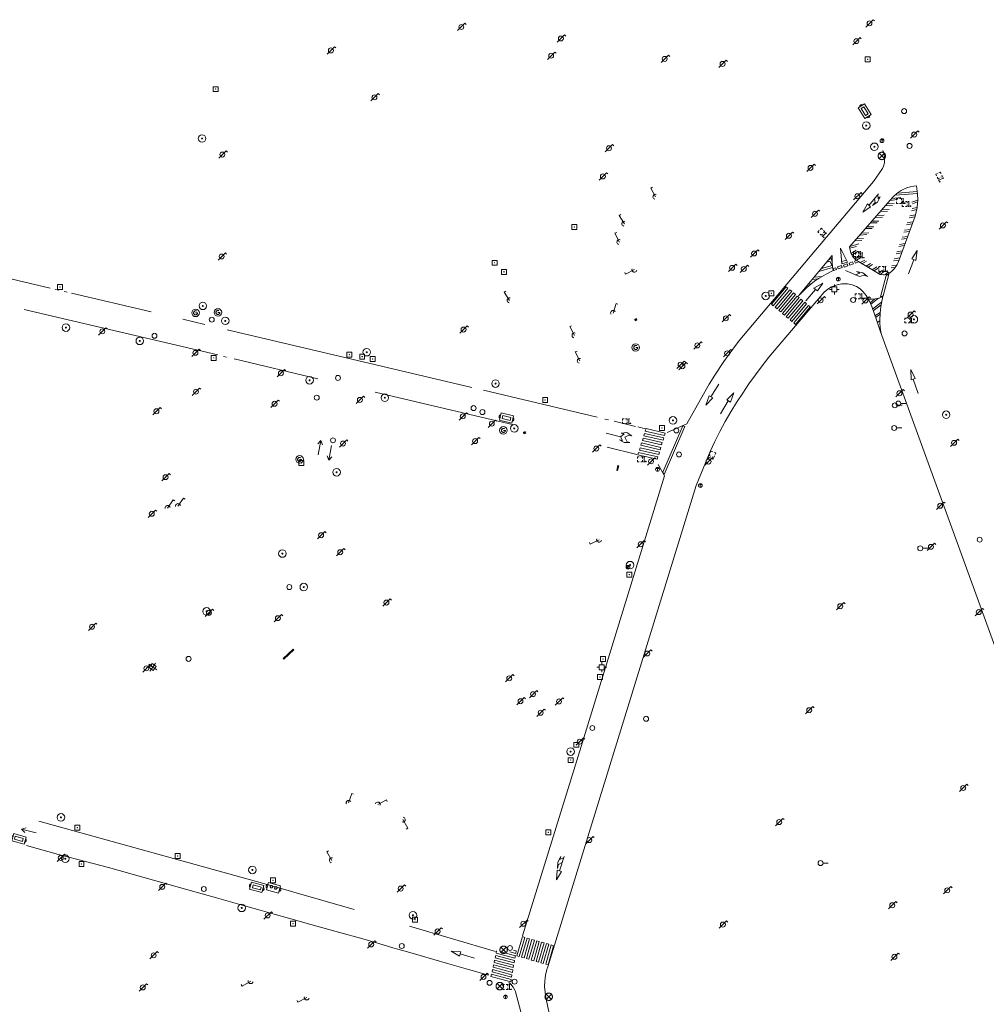
# Model space of a CAD drawing. Extents: x 704908 to 720853, y 4362597 to 4369964.
# Drawn here: x 715933 to 716128, y 4365255 to 4365454 of the extents above; entities that cross this region are included whole.
import ezdxf

# ---------------------------------------------------------------- set-up
doc = ezdxf.new("R2010")
doc.units = 0
doc.header["$MEASUREMENT"] = 0
for name, color, linetype, lineweight in [('BOCA DE RIEGO', 5, 'Continuous', 0), ('BOCA EXTINCION DE INCENDIOS', 5, 'Continuous', 0), ('CONTENEDORES RSU', 7, 'Continuous', 0), ('FAROLAS', 7, 'Continuous', 0), ('MARCA VIAL', 7, 'Continuous', 0), ('POSTE TENDIDO ELÉCTRICO o  (TELÉFONO)', 7, 'Continuous', 0), ('POZO SANEAMIENTO', 7, 'Continuous', 0), ('REGISTRO DE AGUA POTABLE', 5, 'Continuous', 0), ('REGISTRO DE GAS', 7, 'Continuous', 0), ('REGISTRO DE SANEAMIENTO', 7, 'Continuous', 0), ('REGISTRO ELECTRICO', 1, 'Continuous', 0), ('REGISTRO INDETERMINADO', 1, 'Continuous', 0), ('REGISTRO TELEFONIA', 6, 'Continuous', 0), ('REJA DE DESAGÜE', 7, 'Continuous', 0), ('SENTIDO DE CIRCULACIÓN', 7, 'Continuous', 0), ('SEÑALIZACIÓN VERTICAL', 7, 'Continuous', 0), ('SUMIDERO', 7, 'Continuous', 0)]:
    doc.layers.add(name, color=color, linetype=linetype, lineweight=lineweight)

# ---------------------------------------------------------------- blocks, each defined once
blk = doc.blocks.new('484')
at = {"flags": 128}
blk.add_lwpolyline([(-0.37, -0.37), (0.37, 0.37), (0.5, 0.25)], dxfattribs=at)
blk.add_circle((0, 0), 0.25)
blk = doc.blocks.new('477')
at = {"layer": 'POSTE TENDIDO ELÉCTRICO o  (TELÉFONO)', "linetype": 'Continuous'}
for radius in [0.38, 0.05]:
    blk.add_circle((0, 0), radius, dxfattribs=at)
blk = doc.blocks.new('413_1')
blk.add_circle((0, 0), 0.25)
blk = doc.blocks.new('416')
at = {"layer": 'REGISTRO DE AGUA POTABLE'}
blk.add_circle((0, 0), 0.25, dxfattribs=at)
blk = doc.blocks.new('423')
at = {"layer": 'REGISTRO ELECTRICO', "flags": 128}
for points in [[(0.38, 0), (0.37, -0.03), (0.37, -0.07), (0.36, -0.1), (0.35, -0.13), (0.34, -0.16), (0.33, -0.19), (0.31, -0.22), (0.29, -0.24), (0.27, -0.27), (0.24, -0.29), (0.22, -0.31), (0.19, -0.33), (0.16, -0.34), (0.13, -0.35), (0.1, -0.36), (0.07, -0.37), (0.03, -0.37), (0, -0.38), (-0.03, -0.37), (-0.07, -0.37), (-0.1, -0.36), (-0.13, -0.35), (-0.16, -0.34), (-0.19, -0.33), (-0.22, -0.31), (-0.24, -0.29), (-0.27, -0.27), (-0.29, -0.24), (-0.31, -0.22), (-0.33, -0.19), (-0.34, -0.16), (-0.35, -0.13), (-0.36, -0.1), (-0.37, -0.07), (-0.37, -0.03), (-0.38, 0), (-0.37, 0.03), (-0.37, 0.07), (-0.36, 0.1), (-0.35, 0.13), (-0.34, 0.16), (-0.33, 0.19), (-0.31, 0.22), (-0.29, 0.24), (-0.27, 0.27), (-0.24, 0.29), (-0.22, 0.31), (-0.19, 0.33), (-0.16, 0.34), (-0.13, 0.35), (-0.1, 0.36), (-0.07, 0.37), (-0.03, 0.37), (0, 0.38), (0.03, 0.37), (0.07, 0.37), (0.1, 0.36), (0.13, 0.35), (0.16, 0.34), (0.19, 0.33), (0.22, 0.31), (0.24, 0.29), (0.27, 0.27), (0.29, 0.24), (0.31, 0.22), (0.33, 0.19), (0.34, 0.16), (0.35, 0.13), (0.36, 0.1), (0.37, 0.07), (0.37, 0.03), (0.38, 0)], [(-0.27, -0.27), (0.27, 0.27)], [(-0.27, 0.27), (0.27, -0.27)]]:
    blk.add_lwpolyline(points, dxfattribs=at)
blk = doc.blocks.new('417')
at = {"layer": 'REGISTRO DE GAS', "flags": 128}
blk.add_lwpolyline([(0, 0), (0.2, 0), (0.2, -0.03), (0.19, -0.07), (0.17, -0.1), (0.15, -0.13), (0.13, -0.15), (0.1, -0.17), (0.07, -0.19), (0.03, -0.2), (0, -0.2), (-0.03, -0.2), (-0.07, -0.19), (-0.1, -0.17), (-0.13, -0.15), (-0.15, -0.13), (-0.17, -0.1), (-0.19, -0.07), (-0.2, -0.03), (-0.2, 0), (-0.2, 0.03), (-0.19, 0.07), (-0.17, 0.1), (-0.15, 0.13), (-0.13, 0.15), (-0.1, 0.17), (-0.07, 0.19), (-0.03, 0.2), (0, 0.2), (0.03, 0.2), (0.07, 0.19), (0.1, 0.17)], dxfattribs=at)
blk.add_lwpolyline([(0, 0), (0.2, 0), (0.2, -0.03), (0.19, -0.07), (0.17, -0.1), (0.15, -0.13), (0.13, -0.15), (0.1, -0.17), (0.07, -0.19), (0.03, -0.2), (0, -0.2), (-0.03, -0.2), (-0.07, -0.19), (-0.1, -0.17), (-0.13, -0.15), (-0.15, -0.13), (-0.17, -0.1), (-0.19, -0.07), (-0.2, -0.03), (-0.2, 0), (-0.2, 0.03), (-0.19, 0.07), (-0.17, 0.1), (-0.15, 0.13), (-0.13, 0.15), (-0.1, 0.17), (-0.07, 0.19), (-0.03, 0.2), (0, 0.2), (0.03, 0.2), (0.07, 0.19), (0.1, 0.17)], dxfattribs=at)
at = {"layer": 'REGISTRO DE GAS'}
blk.add_circle((0, 0), 0.38, dxfattribs=at)
blk.add_circle((0, 0), 0.38, dxfattribs=at)
blk = doc.blocks.new('414')
at = {"layer": 'BOCA EXTINCION DE INCENDIOS', "flags": 128}
for points in [[(-0.5, 0), (-0.25, 0)], [(-0.25, 0.25), (0.25, 0.25), (0.25, -0.25), (-0.25, -0.25), (-0.25, 0.25)], [(0, 0.25), (0, 0.5)], [(0.25, 0), (0.5, 0)], [(0, -0.25), (0, -0.5)]]:
    blk.add_lwpolyline(points, dxfattribs=at)
blk = doc.blocks.new('415')
at = {"layer": 'BOCA DE RIEGO', "flags": 128}
blk.add_lwpolyline([(0, 0), (0.5, 0)], dxfattribs=at)
at = {"layer": 'BOCA DE RIEGO'}
blk.add_circle((-0.25, 0), 0.25, dxfattribs=at)
blk = doc.blocks.new('411')
at = {"layer": 'REGISTRO INDETERMINADO', "flags": 128}
for points in [[(-0.248, -0.252), (0.252, -0.252), (0.252, 0.248), (-0.248, 0.248), (-0.248, -0.252)], [(0.002, 0.018), (0.007, 0.018), (0.012, 0.018), (0.012, 0.013), (0.017, 0.013), (0.017, 0.008), (0.017, 0.003), (0.017, -0.002), (0.017, -0.007), (0.012, -0.012), (0.007, -0.017), (0.002, -0.017), (-0.003, -0.017), (-0.008, -0.017), (-0.008, -0.012), (-0.013, -0.012), (-0.013, -0.007), (-0.018, -0.007), (-0.018, 0.003), (-0.018, 0.008), (-0.013, 0.013), (-0.008, 0.018), (-0.003, 0.018), (0.002, 0.018)]]:
    blk.add_lwpolyline(points, dxfattribs=at)
blk = doc.blocks.new('408')
at = {"layer": 'SEÑALIZACIÓN VERTICAL', "flags": 128}
for points in [[(-0.5, 0.25), (-0.67, 0.25), (-0.67, 0.08)], [(-0.17, 0.08), (-0.17, 0.25), (-0.34, 0.25)], [(-0.06, 0.25), (0.06, 0.25)], [(0, -0.25), (0, 0.25)], [(-0.67, -0.08), (-0.67, -0.25), (-0.5, -0.25)], [(-0.34, -0.25), (-0.17, -0.25), (-0.17, -0.08)], [(-0.06, -0.25), (0.06, -0.25)], [(0.13, -0.25), (0.13, -0.2), (0.2, -0.2), (0.2, -0.25), (0.13, -0.25)]]:
    blk.add_lwpolyline(points, dxfattribs=at)
blk = doc.blocks.new('422')
at = {"color": 7, "flags": 128}
for points in [[(0.25, 0), (0.24, 0.09), (0.22, 0.13), (0.18, 0.18), (0.13, 0.22), (0.04, 0.25), (-0.01, 0.25), (-0.1, 0.23), (-0.17, 0.18), (-0.22, 0.12), (-0.24, 0.05), (-0.25, 0)], [(0, 0), (0.71, 0.71)], [(0.71, 0.71), (0.84, 0.57)]]:
    blk.add_lwpolyline(points, dxfattribs=at)
blk = doc.blocks.new('410')
at = {"layer": 'SUMIDERO', "flags": 128}
for points in [[(0, 0), (-0.5, 0)], [(-0.25, -0.25), (0.25, -0.25), (0.25, 0.25), (-0.25, 0.25), (-0.25, -0.25)], [(0, 0), (0, 0.5)], [(0, 0), (0.5, 0)], [(0, 0), (0, -0.5)]]:
    blk.add_lwpolyline(points, dxfattribs=at)
blk = doc.blocks.new('446')
at = {"color": 3, "flags": 128}
for points in [[(-0.64, 0), (0.64, 0), (0.64, -0.75), (-0.64, -0.75), (-0.64, 0)], [(-0.4, -0.53), (-0.4, -0.23), (0.43, -0.23), (0.43, -0.53)], [(0.43, -0.53), (-0.4, -0.53)]]:
    blk.add_lwpolyline(points, dxfattribs=at)
at = {"color": 3}
for centre, start, end in [((-0.557, -0.375), 114.03429, 245.96571), ((0.557, -0.375), 294.03429, 65.96571)]:
    blk.add_arc(centre, 0.203, start, end, dxfattribs=at)
blk = doc.blocks.new('PLASTICO')
at = {"color": 2, "linetype": 'Continuous', "flags": 128}
for points in [[(-0.64, -0.166), (-0.67, -0.156), (-0.7, -0.136), (-0.72, -0.106), (-0.74, -0.076), (-0.75, -0.046), (-0.76, -0.016), (-0.76, 0.014), (-0.76, 0.054), (-0.75, 0.084), (-0.74, 0.114), (-0.72, 0.144), (-0.7, 0.174), (-0.67, 0.194), (-0.64, 0.204)], [(-0.64, -0.356), (-0.64, 0.394), (0.64, 0.394), (0.64, -0.356), (-0.64, -0.356)], [(-0.11, 0.064), (-0.11, 0.034), (-0.12, 0.004), (-0.14, -0.016), (-0.17, -0.036), (-0.2, -0.056), (-0.23, -0.056), (-0.27, -0.056), (-0.3, -0.036), (-0.32, -0.016), (-0.34, 0.004), (-0.35, 0.034), (-0.36, 0.064), (-0.35, 0.104), (-0.34, 0.134), (-0.32, 0.154), (-0.3, 0.174), (-0.27, 0.194), (-0.23, 0.194), (-0.2, 0.194), (-0.17, 0.174), (-0.14, 0.154), (-0.12, 0.134), (-0.11, 0.104), (-0.11, 0.064)], [(0.36, 0.064), (0.35, 0.034), (0.34, 0.004), (0.32, -0.016), (0.3, -0.036), (0.27, -0.056), (0.23, -0.056), (0.2, -0.056), (0.17, -0.036), (0.14, -0.016), (0.12, 0.004), (0.11, 0.034), (0.11, 0.064), (0.11, 0.104), (0.12, 0.134), (0.14, 0.154), (0.17, 0.174), (0.2, 0.194), (0.23, 0.194), (0.27, 0.194), (0.3, 0.174), (0.32, 0.154), (0.34, 0.134), (0.35, 0.104), (0.36, 0.064)], [(0.64, 0.204), (0.67, 0.194), (0.7, 0.174), (0.72, 0.144), (0.74, 0.114), (0.75, 0.084), (0.76, 0.054), (0.76, 0.014), (0.76, -0.016), (0.75, -0.046), (0.74, -0.076), (0.72, -0.106), (0.7, -0.136), (0.67, -0.156), (0.64, -0.166)]]:
    blk.add_lwpolyline(points, dxfattribs=at)
blk = doc.blocks.new('418')
at = {"layer": 'REGISTRO TELEFONIA', "flags": 128}
for points in [[(-0.2, 0.19), (0.2, 0.19)], [(0, 0.19), (0, 0), (0, -0.25)]]:
    blk.add_lwpolyline(points, dxfattribs=at)
at = {"layer": 'REGISTRO TELEFONIA'}
blk.add_circle((0, 0), 0.38, dxfattribs=at)
blk = doc.blocks.new('426')
at = {"color": 0, "linetype": 'ByBlock', "lineweight": -2, "flags": 128}
for points in [[(1.5, 0), (0, 0)], [(1.1, -0.25), (1.5, 0), (1.1, 0.25)]]:
    blk.add_lwpolyline(points, dxfattribs=at)
blk = doc.blocks.new('*U30')
at = {"layer": 'REGISTRO DE SANEAMIENTO'}
blk.add_line((-0.18, 0.18), (0.18, -0.18), dxfattribs=at)
at = {"layer": 'REGISTRO DE SANEAMIENTO', "flags": 128}
blk.add_lwpolyline([(0.18, -0.18), (0.18, 0.18), (-0.18, 0.18), (-0.18, -0.18)], close=True, dxfattribs=at)

msp = doc.modelspace()

# ---------------------------------------------------------------- linework, layer by layer
at = {"layer": 'MARCA VIAL'}
for p, q in [((716104.68, 4365416.47), (716106.59, 4365418.82)), ((716109.94, 4365418.55), (716114.43, 4365418.88)), ((716110.43, 4365418.96), (716114.38, 4365419.25)), ((716104.35, 4365416.76), (716103.42, 4365415.09)), ((716104.99, 4365416.21), (716104.35, 4365416.76)), ((716107.97, 4365416.4), (716109.42, 4365416.46)), ((716108.3, 4365416.78), (716109.76, 4365416.85)), ((716108.91, 4365417.48), (716110.45, 4365417.63)), ((716109.26, 4365417.88), (716111.09, 4365418.07)), ((716113.35, 4365417.14), (716114.5, 4365417.56)), ((716113.47, 4365416.79), (716114.49, 4365417.16)), ((716103.42, 4365415.09), (716104.99, 4365416.21)), ((716106.26, 4365414.44), (716107.71, 4365414.51)), ((716106.93, 4365415.21), (716108.4, 4365415.29)), ((716107.27, 4365415.6), (716108.74, 4365415.68)), ((716112.9, 4365414.4), (716114.04, 4365414.57)), ((716113.26, 4365415.4), (716114.3, 4365415.64)), ((716113.41, 4365415.82), (716114.38, 4365416.04)), ((716104.97, 4365412.95), (716106.33, 4365412.94)), ((716105.28, 4365413.32), (716106.65, 4365413.3)), ((716105.93, 4365414.06), (716107.37, 4365414.12)), ((716112.23, 4365412.54), (716113.4, 4365412.73)), ((716112.38, 4365412.94), (716113.54, 4365413.14)), ((716112.76, 4365414), (716113.92, 4365414.17)), ((716102.84, 4365410.5), (716104.27, 4365410.58)), ((716103.17, 4365410.89), (716104.62, 4365410.97)), ((716103.97, 4365411.81), (716105.34, 4365411.81)), ((716104.29, 4365412.18), (716105.67, 4365412.18)), ((716111.71, 4365411.08), (716112.85, 4365411.24)), ((716111.85, 4365411.48), (716112.99, 4365411.63)), ((716100.85, 4365408.22), (716102.64, 4365408.71)), ((716101.82, 4365409.34), (716103.25, 4365409.41)), ((716102.16, 4365409.72), (716103.59, 4365409.8)), ((716110.67, 4365408.18), (716111.8, 4365408.36)), ((716110.81, 4365408.58), (716111.94, 4365408.76)), ((716111.21, 4365409.68), (716112.33, 4365409.83)), ((716111.35, 4365410.08), (716112.48, 4365410.22)), ((716097.27, 4365406.34), (716090.46, 4365398.22)), ((716100.36, 4365405.04), (716098.93, 4365407.84)), ((716098.93, 4365407.84), (716099.18, 4365404.7)), ((716100.78, 4365407.82), (716102.19, 4365408.2)), ((716101.06, 4365406.77), (716102.11, 4365407.43)), ((716101.23, 4365406.44), (716102.19, 4365407.03)), ((716110.15, 4365406.73), (716111.27, 4365406.92)), ((716110.29, 4365407.13), (716111.41, 4365407.32)), ((716114.4, 4365407.36), (716113.35, 4365405.71)), ((716114.14, 4365405.38), (716114.4, 4365407.36)), ((715939.59, 4365399.79), (715917.05, 4365405.12)), ((716097.03, 4365405.8), (716096.57, 4365405.5)), ((716097.23, 4365405.09), (716097.03, 4365405.8)), ((716098.32, 4365404.07), (716099.13, 4365404.34)), ((716099.13, 4365404.34), (716099.25, 4365403.96)), ((716099.14, 4365405.15), (716100.14, 4365405.45)), ((716099.18, 4365404.7), (716100.36, 4365405.04)), ((716099.54, 4365404.42), (716100.29, 4365404.69)), ((716099.67, 4365404.05), (716099.54, 4365404.42)), ((716100.42, 4365404.32), (716099.67, 4365404.05)), ((716100.29, 4365404.69), (716100.42, 4365404.32)), ((716100.66, 4365404.8), (716101.38, 4365405.1)), ((716100.82, 4365404.42), (716100.66, 4365404.8)), ((716101.54, 4365404.72), (716100.82, 4365404.42)), ((716101.38, 4365405.1), (716101.54, 4365404.72)), ((716101.86, 4365405.68), (716102.68, 4365406.15)), ((716102.15, 4365405.42), (716103, 4365405.92)), ((716102.9, 4365404.93), (716103.81, 4365405.45)), ((716103.27, 4365404.71), (716104.19, 4365405.24)), ((716104.13, 4365404.2), (716105.01, 4365404.78)), ((716104.5, 4365403.99), (716105.38, 4365404.57)), ((716109.26, 4365404.26), (716110.21, 4365404.34)), ((716109.63, 4365405.28), (716110.73, 4365405.46)), ((716109.77, 4365405.68), (716110.88, 4365405.87)), ((716113.75, 4365405.53), (716112.64, 4365402.71)), ((716113.35, 4365405.71), (716114.14, 4365405.38)), ((716094.58, 4365403.13), (716097.34, 4365403.95)), ((716097.98, 4365403.92), (716097.47, 4365403.73)), ((716097.47, 4365403.73), (716097.6, 4365403.36)), ((716097.6, 4365403.36), (716098.11, 4365403.55)), ((716098.11, 4365403.55), (716097.98, 4365403.92)), ((716098.44, 4365403.69), (716098.32, 4365404.07)), ((716099.25, 4365403.96), (716098.44, 4365403.69)), ((716099.96, 4365403.36), (716102.8, 4365402.13)), ((716105.33, 4365403.5), (716106.24, 4365404.08)), ((716105.7, 4365403.29), (716106.61, 4365403.87)), ((716106.57, 4365402.77), (716107.41, 4365403.39)), ((716106.93, 4365402.57), (716107.79, 4365403.23)), ((716108.46, 4365402.98), (716108.01, 4365402.52)), ((716108.76, 4365402.8), (716108.46, 4365402.98)), ((716109.13, 4365403.88), (716109.96, 4365403.95)), ((716092.99, 4365400.62), (716092.48, 4365400.63)), ((716093.23, 4365401.53), (716094.36, 4365401.64)), ((716095.35, 4365400.8), (716093.58, 4365399.79)), ((716093.62, 4365401.99), (716095.18, 4365402.14)), ((716094.3, 4365399.22), (716095.35, 4365400.8)), ((715941.38, 4365399.38), (715940.65, 4365399.55)), ((715943.04, 4365399.01), (715942.44, 4365399.14)), ((715959.96, 4365395.04), (715943.9, 4365398.81)), ((716085.01, 4365396.56), (716087.97, 4365400.09)), ((716088.35, 4365399.78), (716085.39, 4365396.25)), ((716085.76, 4365395.93), (716088.72, 4365399.46)), ((716089.1, 4365399.15), (716086.14, 4365395.62)), ((716086.51, 4365395.3), (716089.47, 4365398.83)), ((716089.85, 4365398.52), (716086.89, 4365394.99)), ((716087.97, 4365400.09), (716088.35, 4365399.78)), ((716088.72, 4365399.46), (716089.1, 4365399.15)), ((716089.47, 4365398.83), (716089.85, 4365398.52)), ((716093.91, 4365399.52), (716091.96, 4365397.22)), ((716093.58, 4365399.79), (716094.3, 4365399.22)), ((716085.39, 4365396.25), (716085.01, 4365396.56)), ((716087.26, 4365394.67), (716090.22, 4365398.2)), ((716090.6, 4365397.89), (716087.64, 4365394.36)), ((716088.01, 4365394.04), (716090.97, 4365397.57)), ((716091.35, 4365397.26), (716088.39, 4365393.73)), ((716088.76, 4365393.41), (716091.72, 4365396.94)), ((716092.1, 4365396.63), (716089.14, 4365393.1)), ((716090.22, 4365398.2), (716090.6, 4365397.89)), ((716090.97, 4365397.57), (716091.35, 4365397.26)), ((716091.72, 4365396.94), (716092.1, 4365396.63)), ((716104.89, 4365396.86), (716105.81, 4365397.6)), ((716105.03, 4365396.53), (716106.57, 4365397.75)), ((716105.41, 4365395.56), (716107.22, 4365396.96)), ((716105.53, 4365395.21), (716107.12, 4365396.44)), ((715934.35, 4365395.46), (715943.27, 4365393.4)), ((716086.14, 4365395.62), (716085.76, 4365395.93)), ((716086.89, 4365394.99), (716086.51, 4365395.3)), ((716087.64, 4365394.36), (716087.26, 4365394.67)), ((716089.51, 4365392.78), (716092.47, 4365396.31)), ((716092.85, 4365396), (716089.89, 4365392.47)), ((716092.47, 4365396.31), (716092.85, 4365396)), ((716105.88, 4365394.21), (716106.91, 4365394.9)), ((716106, 4365393.87), (716106.89, 4365394.46)), ((715943.27, 4365393.4), (715973.42, 4365386.32)), ((715970.78, 4365392.48), (715966.36, 4365393.53)), ((716088.39, 4365393.73), (716088.01, 4365394.04)), ((716089.14, 4365393.1), (716088.76, 4365393.41)), ((716089.89, 4365392.47), (716089.51, 4365392.78)), ((716106.34, 4365392.89), (716106.86, 4365393.19)), ((715995.61, 4365386.65), (715975.31, 4365391.41)), ((716122.17, 4365349.25), (716107.01, 4365391)), ((716024.6, 4365379.77), (715995.61, 4365386.65)), ((715974.56, 4365386.04), (715975.17, 4365385.89)), ((715976.7, 4365385.52), (715993.54, 4365381.48)), ((716114.01, 4365381.56), (716113.11, 4365383.39)), ((716113.11, 4365383.39), (716113.16, 4365381.31)), ((716113.16, 4365381.31), (716114.01, 4365381.56)), ((716113.6, 4365381.43), (716114.62, 4365378.58)), ((716005.16, 4365378.8), (716032.22, 4365372.43)), ((716049.91, 4365373.77), (716027, 4365379.2)), ((716072.83, 4365377.89), (716074.43, 4365380.46)), ((716077.41, 4365378.72), (716075.99, 4365377.27)), ((716076.73, 4365376.82), (716077.41, 4365378.72)), ((716072.45, 4365378.11), (716071.81, 4365376.19)), ((716071.81, 4365376.19), (716073.19, 4365377.69)), ((716073.19, 4365377.69), (716072.45, 4365378.11)), ((716076.32, 4365377.06), (716074.76, 4365374.43)), ((716075.99, 4365377.27), (716076.73, 4365376.82)), ((716052.14, 4365373.23), (716051.42, 4365373.41)), ((716057.62, 4365371.93), (716053.31, 4365372.95)), ((716032.22, 4365372.43), (716033.1, 4365372.21)), ((716059.62, 4365371.45), (716058.11, 4365371.81)), ((716054.56, 4365369.85), (716051.73, 4365370.54)), ((716051.87, 4365367.71), (716057.88, 4365366.27)), ((716137.08, 4365308.2), (716122.17, 4365349.25)), ((715982.39, 4365279.87), (715937.33, 4365292.33)), ((715934.85, 4365287.46), (715941.3, 4365285.65)), ((716042.28, 4365282.3), (716043.22, 4365285.23)), ((716041.84, 4365282.44), (716041.71, 4365280.49)), ((716041.71, 4365280.49), (716042.69, 4365282.18)), ((716042.69, 4365282.18), (716041.84, 4365282.44)), ((716000.87, 4365274.54), (715982.39, 4365279.87)), ((716029.39, 4365266.09), (716012.06, 4365271.19)), ((716034.8, 4365269.06), (716033.69, 4365265.19)), ((716034.18, 4365265.05), (716035.29, 4365268.92)), ((716035.77, 4365268.78), (716034.66, 4365264.91)), ((716035.29, 4365268.92), (716034.8, 4365269.06)), ((716035.15, 4365264.77), (716036.26, 4365268.64)), ((716036.74, 4365268.5), (716035.63, 4365264.63)), ((716036.26, 4365268.64), (716035.77, 4365268.78)), ((716036.12, 4365264.49), (716037.23, 4365268.36)), ((716037.71, 4365268.22), (716036.6, 4365264.35)), ((716037.23, 4365268.36), (716036.74, 4365268.5)), ((716037.09, 4365264.21), (716038.2, 4365268.08)), ((716038.68, 4365267.94), (716037.57, 4365264.07)), ((716038.2, 4365268.08), (716037.71, 4365268.22)), ((716038.06, 4365263.93), (716039.17, 4365267.8)), ((716039.65, 4365267.66), (716038.54, 4365263.79)), ((716039.17, 4365267.8), (716038.68, 4365267.94)), ((716039.03, 4365263.65), (716040.14, 4365267.52)), ((716040.62, 4365267.38), (716039.51, 4365263.51)), ((716040.14, 4365267.52), (716039.65, 4365267.66)), ((716041.11, 4365267.24), (716040.62, 4365267.38)), ((716022.4, 4365266.01), (716020.44, 4365266.11)), ((716020.44, 4365266.11), (716022.16, 4365265.15)), ((716022.16, 4365265.15), (716022.4, 4365266.01)), ((716022.28, 4365265.58), (716025.14, 4365264.75)), ((716030.55, 4365265.97), (716033.39, 4365265.22)), ((716033.47, 4365265.69), (716032.29, 4365265.99)), ((716033.02, 4365266.31), (716033.56, 4365266.18)), ((716033.56, 4365266.18), (716033.47, 4365265.69)), ((716040, 4365263.37), (716041.11, 4365267.24)), ((716033.69, 4365265.19), (716034.18, 4365265.05)), ((716034.66, 4365264.91), (716035.15, 4365264.77)), ((716035.63, 4365264.63), (716036.12, 4365264.49)), ((716036.6, 4365264.35), (716037.09, 4365264.21)), ((716037.57, 4365264.07), (716038.06, 4365263.93)), ((716038.54, 4365263.79), (716039.03, 4365263.65)), ((716039.51, 4365263.51), (716040, 4365263.37))]:
    msp.add_line(p, q, dxfattribs=at)
at = {"layer": 'MARCA VIAL', "flags": 128}
for points in [[(716105.57, 4365421.32), (716106.22, 4365422.17), (716106.69, 4365422.83), (716107.38, 4365423.89), (716107.61, 4365424.38), (716107.78, 4365425.08), (716107.81, 4365425.43), (716107.81, 4365426.14), (716107.71, 4365426.84), (716107.5, 4365427.51)], [(716105.57, 4365421.32), (716078.67, 4365389.37), (716078, 4365388.51), (716076.7, 4365386.76), (716075.44, 4365384.99), (716073.62, 4365382.28), (716072.46, 4365380.44), (716071.9, 4365379.51), (716067.93, 4365372.44), (716063.98, 4365370.68)], [(716100.77, 4365408.13), (716109.42, 4365418.07), (716109.77, 4365418.41), (716110.54, 4365419.05), (716111.17, 4365419.46), (716111.83, 4365419.81), (716112.29, 4365420), (716113, 4365420.22), (716113.73, 4365420.35), (716114.23, 4365420.4)], [(716114.23, 4365420.4), (716114.44, 4365418.82), (716114.51, 4365417.51), (716114.48, 4365416.92), (716114.38, 4365416.04), (716114.21, 4365415.17), (716113.98, 4365414.32), (716110.55, 4365404.95), (716110.35, 4365404.55), (716109.98, 4365403.97), (716109.7, 4365403.61), (716109.22, 4365403.13), (716108.86, 4365402.85), (716108.46, 4365402.64), (716108.25, 4365402.57), (716107.81, 4365402.48), (716107.59, 4365402.47), (716107.14, 4365402.51), (716106.93, 4365402.57), (716102.55, 4365405.14), (716102.28, 4365405.32), (716101.9, 4365405.64), (716101.45, 4365406.12), (716101.26, 4365406.39), (716101.04, 4365406.83), (716100.93, 4365407.15), (716100.79, 4365407.79), (716100.77, 4365408.13)], [(716105.77, 4365417.81), (716105.92, 4365417.09), (716105.4, 4365416.43), (716106.4, 4365417.11), (716106.94, 4365418.21), (716106.56, 4365417.79), (716106.45, 4365418.64)], [(716097.45, 4365403.34), (716097.31, 4365404.15), (716097.24, 4365404.97), (716097.23, 4365405.51), (716097.27, 4365406.34)], [(716096.19, 4365405.05), (716096.81, 4365405.26), (716097.28, 4365404.38), (716095.08, 4365403.73)], [(716102.17, 4365405.41), (716101.76, 4365405.23), (716101.93, 4365404.83), (716102.58, 4365405.12)], [(716090.46, 4365398.22), (716090.99, 4365398.8), (716092.13, 4365399.91), (716093.35, 4365400.92), (716093.99, 4365401.39), (716094.65, 4365401.83), (716096.02, 4365402.64), (716097.45, 4365403.34)], [(716102.8, 4365402.13), (716103.7, 4365402.41), (716104.39, 4365402.11), (716103.44, 4365402.89), (716102.18, 4365403.12), (716102.84, 4365402.82), (716101.92, 4365402.5)], [(716107.02, 4365398.02), (716108.17, 4365402.35), (716108.7, 4365402.52), (716107.55, 4365398.26), (716107.02, 4365398.02)], [(716107.01, 4365391), (716106.25, 4365393.18), (716105.76, 4365394.57), (716105.23, 4365396.11), (716104.7, 4365397.3), (716104.12, 4365398.31), (716103.45, 4365399.11), (716102.87, 4365399.65), (716102.16, 4365400.14), (716101.3, 4365400.49), (716100.36, 4365400.66), (716099.22, 4365400.64), (716098.24, 4365400.45), (716097.13, 4365400.04), (716096.35, 4365399.56), (716095.65, 4365398.95), (716094.49, 4365397.64)], [(716094.49, 4365397.64), (716085.97, 4365387.63), (716084.52, 4365385.9), (716083.13, 4365384.13), (716081.78, 4365382.34), (716080.48, 4365380.51), (716079.22, 4365378.65), (716078, 4365376.75), (716076.83, 4365374.84), (716075.71, 4365372.89), (716074.64, 4365370.92), (716073.62, 4365368.91), (716072.66, 4365366.89), (716069.85, 4365359.99), (716059.36, 4365326.02)], [(716104.52, 4365397.6), (716105.35, 4365397.56), (716105.9, 4365397.61), (716106.72, 4365397.79), (716107.5, 4365398.1)], [(716107.5, 4365398.1), (716107.32, 4365397.43), (716107.05, 4365396.09), (716106.9, 4365394.72), (716106.86, 4365393.35), (716106.89, 4365392.67), (716107.02, 4365391.3), (716107.14, 4365390.63)], [(716054.57, 4365369.85), (716055, 4365369.07), (716054.39, 4365369.19), (716055.34, 4365368.65), (716056.44, 4365368.67), (716055.95, 4365368.84), (716055.49, 4365369.73), (716056.3, 4365370.13), (716056.84, 4365370), (716055.84, 4365370.67), (716054.69, 4365370.59), (716055.33, 4365370.42), (716054.57, 4365369.85)], [(716063.45, 4365370.1), (716063.59, 4365370.58), (716059.74, 4365371.47), (716059.59, 4365370.99), (716063.45, 4365370.1)], [(716063.12, 4365362.68), (716067.16, 4365372.05), (716067.54, 4365371.9), (716063.41, 4365362.24), (716063.12, 4365362.68)], [(716062.58, 4365367.22), (716062.72, 4365367.7), (716058.84, 4365368.59), (716058.69, 4365368.11), (716062.58, 4365367.22)], [(716062.87, 4365368.18), (716063.01, 4365368.66), (716059.14, 4365369.55), (716058.99, 4365369.07), (716062.87, 4365368.18)], [(716063.16, 4365369.14), (716063.3, 4365369.62), (716059.44, 4365370.51), (716059.29, 4365370.03), (716063.16, 4365369.14)], [(716062, 4365365.3), (716062.14, 4365365.78), (716058.24, 4365366.67), (716058.09, 4365366.19), (716062, 4365365.3)], [(716062.29, 4365366.26), (716062.43, 4365366.74), (716058.54, 4365367.63), (716058.39, 4365367.15), (716062.29, 4365366.26)], [(716062.2, 4365364.26), (716063.49, 4365361.98), (716046.65, 4365307.39), (716034.84, 4365269.22)], [(716059.36, 4365326.02), (716047.75, 4365288.29), (716039.92, 4365262.97), (716039.74, 4365262.41), (716039.48, 4365261.3), (716039.39, 4365260.72), (716039.33, 4365260.15), (716039.28, 4365259), (716039.37, 4365257.86), (716039.56, 4365256.73), (716040.86, 4365250.6), (716043.28, 4365241.55), (716047.5, 4365225.45), (716055.71, 4365194.42), (716065.44, 4365157.74)], [(715941.3, 4365285.65), (715947.04, 4365284.14), (715951.38, 4365282.97), (715967.37, 4365278.51), (715973.14, 4365276.88), (715977.88, 4365275.55), (715981.93, 4365274.4), (715984.8, 4365273.57), (715987.67, 4365272.76), (715992.16, 4365271.54), (715998.18, 4365269.84), (716002.2, 4365268.75), (716005.86, 4365267.71), (716008.72, 4365266.83), (716009.73, 4365266.53), (716011.16, 4365266.12), (716014.19, 4365265.27), (716019.7, 4365263.68), (716023.96, 4365262.43), (716027.97, 4365261.3)], [(716043.13, 4365284.97), (716042.39, 4365284.6), (716042.59, 4365285.22), (716041.94, 4365284.09), (716041.87, 4365282.83), (716042.07, 4365283.61), (716042.82, 4365283.99)], [(716033.39, 4365265.22), (716033.3, 4365264.73), (716029.53, 4365265.74), (716029.62, 4365266.21)], [(716032.88, 4365262.34), (716032.79, 4365261.85), (716028.9, 4365262.92), (716029.01, 4365263.4), (716032.88, 4365262.34)], [(716033.05, 4365263.3), (716032.96, 4365262.81), (716029.11, 4365263.86), (716029.22, 4365264.34), (716033.05, 4365263.3)], [(716033.22, 4365264.26), (716033.13, 4365263.77), (716029.32, 4365264.8), (716029.43, 4365265.28), (716033.22, 4365264.26)], [(716032.54, 4365260.42), (716032.45, 4365259.93), (716028.48, 4365261.04), (716028.59, 4365261.52), (716032.54, 4365260.42)], [(716032.71, 4365261.38), (716032.62, 4365260.89), (716028.69, 4365261.98), (716028.8, 4365262.46), (716032.71, 4365261.38)], [(716032.07, 4365259.82), (716032.51, 4365259.46), (716032.97, 4365258.91), (716033.31, 4365258.3), (716033.43, 4365257.98), (716033.44, 4365257.96), (716037.88, 4365241.27), (716039.65, 4365234.6)]]:
    msp.add_lwpolyline(points, dxfattribs=at)
at = {"layer": 'REJA DE DESAGÜE'}
for p, q in [((716053.82, 4365363.04), (716054.07, 4365364.01)), ((716053.98, 4365363), (716053.82, 4365363.04)), ((716054.23, 4365363.97), (716053.98, 4365363)), ((716054.07, 4365364.01), (716054.23, 4365363.97))]:
    msp.add_line(p, q, dxfattribs=at)
at = {"layer": 'REJA DE DESAGÜE', "flags": 128}
msp.add_lwpolyline([(715986.59, 4365325.15), (715988.63, 4365327), (715988.76, 4365326.86), (715986.72, 4365325.01), (715986.59, 4365325.15)], dxfattribs=at)

# ---------------------------------------------------------------- block references
at = {"layer": 'BOCA DE RIEGO', "color": 5, "xscale": 2, "yscale": 2, "zscale": 2}
for p in [(716110.38, 4365376.17), (716111.09, 4365376.54), (716110.27, 4365371.6), (716115.52, 4365347.35), (716095.42, 4365283.89)]:
    msp.add_blockref('415', p, dxfattribs=at)
at = {"layer": 'BOCA EXTINCION DE INCENDIOS', "color": 5, "xscale": 2, "yscale": 2, "zscale": 2}
for p in [(716097.7, 4365399.54), (716050.8, 4365323.36)]:
    msp.add_blockref('414', p, dxfattribs=at)
at = {"layer": 'CONTENEDORES RSU', "color": 3, "yscale": 2}
for p, xscale, zscale, rotation in [((716103.19, 4365435.05), 2.00000000025585, 2.000000000127925, 122.2699999936032), ((716031.43, 4365372.88), 2.000000000009003, 2.000000000004501, 165.9600000042039), ((715933.11, 4365288.04), 2.000000000091406, 2.000000000045703, 164.2099999905288), ((715981.46, 4365279.73), 1.999999999966313, 1.999999999983157, 344.529999998575)]:
    msp.add_blockref('446', p, dxfattribs=dict(at, xscale=xscale, zscale=zscale, rotation=rotation))
at = {"layer": 'CONTENEDORES RSU', "color": 7, "xscale": 2.000000000129477, "yscale": 2, "zscale": 2.000000000064738, "rotation": 344.5199999922838}
msp.add_blockref('PLASTICO', (715984.63, 4365278.87), dxfattribs=at)
at = {"layer": 'FAROLAS', "color": 7, "xscale": 2, "yscale": 2, "zscale": 2}
for p in [(716022.5, 4365452.44), (716104.78, 4365453.17), (716042.57, 4365450.12), (716102.13, 4365449.58), (715996.21, 4365447.72), (716040.61, 4365446.65), (716063.5, 4365446), (716075.17, 4365444.99), (716004.99, 4365438.26), (716113.81, 4365430.76), (716052.26, 4365427.99), (715974.33, 4365426.72), (716092.89, 4365424.04), (716051.04, 4365422.32), (716102.33, 4365418.32), (716093.79, 4365414.78), (716119.57, 4365412.43), (716088.53, 4365410.35), (715974.19, 4365406.17), (716081.52, 4365406.78), (716077.08, 4365403.89), (716079.44, 4365403.66), (716094.94, 4365397.34), (716103.97, 4365397.3), (716075.82, 4365393.71), (716113.07, 4365394.46), (715950.13, 4365391.08), (716022.95, 4365391.44), (716070.08, 4365388.25), (715968.89, 4365386.75), (716076.08, 4365386.66), (716066.68, 4365384.36), (716067.08, 4365384.06), (715986.12, 4365382.63), (715969.01, 4365378.92), (716110.81, 4365378.6), (715984.85, 4365376.48), (716002.06, 4365377.27), (715961.04, 4365374.97), (716022.79, 4365373.95), (716028.65, 4365372.47), (715998.65, 4365368.46), (716025.27, 4365368.96), (716121.83, 4365368.61), (716049.71, 4365367.46), (716060.74, 4365364.87), (716072.35, 4365364.83), (715962.88, 4365361.69), (715960.1, 4365354.31), (716119.03, 4365355.92), (715994.23, 4365349.98), (716058.65, 4365348.16), (715998.09, 4365346.56), (716117.17, 4365347.64), (716007.4, 4365336.41), (715971.61, 4365334.32), (716098.89, 4365335.67), (716126.8, 4365334.48), (715985.52, 4365333.26), (715948.05, 4365331.53), (716059.98, 4365326.14), (715959.01, 4365323.15), (716032.15, 4365321.14), (716034.43, 4365316.52), (716036.95, 4365317.93), (716042.19, 4365316.48), (716092.63, 4365314.71), (716038.49, 4365314.2), (716046.38, 4365308.37), (716123.67, 4365299.03), (716086.58, 4365292.16), (716048.31, 4365288.53), (715941.75, 4365284.93), (715962.21, 4365279.1), (716010.28, 4365278.75), (716120.46, 4365278.4), (716109.37, 4365275.39), (715983.46, 4365273.34), (716035, 4365271.66), (716075.23, 4365271.49), (716017.71, 4365270.11), (716004.34, 4365267.5), (715960.47, 4365265.3), (716109.8, 4365265), (716026.97, 4365260.95), (715958.29, 4365258.83)]:
    msp.add_blockref('484', p, dxfattribs=at)
at = {"layer": 'FAROLAS', "color": 7}
for p, xscale, yscale, zscale, rotation in [((716061.63, 4365418.2), 2, 2, 2, 72.64), ((716055.38, 4365412.77), 1.999999999999999, 1.999999999999999, 1.999999999999999, 77.47), ((716054.37, 4365409.07), 1.999999999999999, 1.999999999999999, 1.999999999999999, 71.56), ((716057.4, 4365403.52), 1.999999999999999, 1.999999999999999, 2, 161.56), ((716032.24, 4365397.32), 1.999999999999999, 1.999999999999999, 1.999999999999999, 77.9), ((716053.08, 4365394.78), 2, 2, 2, 26.56), ((716045.31, 4365390.26), 2, 2, 2, 72.64), ((716046.38, 4365385.13), 1.999999999999999, 1.999999999999999, 1.999999999999999, 71.56), ((715963.29, 4365355.46), 2, 2, 2, 11.3), ((715965.35, 4365355.84), 2, 2, 2, 9.460000000000003), ((716050.29, 4365349.08), 1.999999999999999, 1.999999999999999, 2, 161.56), ((715999.78, 4365296.03), 2, 2, 2, 26.56), ((716005.65, 4365295.69), 2, 2, 2, 343.6799999999999), ((716010.7, 4365292.66), 2, 2, 2, 254.93), ((715996.41, 4365284.44), 1.999999999999999, 1.999999999999999, 1.999999999999999, 74.74), ((715980.04, 4365260.08), 2, 2, 2, 164.74), ((715991.34, 4365256.79), 2, 2, 2, 162.89)]:
    msp.add_blockref('422', p, dxfattribs=dict(at, xscale=xscale, yscale=yscale, zscale=zscale, rotation=rotation))
at = {"layer": 'POSTE TENDIDO ELÉCTRICO o  (TELÉFONO)', "color": 7, "xscale": 2, "yscale": 2, "zscale": 2}
for p in [(716104.14, 4365432.57), (715970.24, 4365429.96), (716105.77, 4365428.29), (716083.86, 4365398.22), (715970.39, 4365396.22), (715942.8, 4365391.84), (715974.91, 4365393.2), (716113.73, 4365393.5), (715957.68, 4365389.16), (716003.43, 4365386.88), (715991.91, 4365381.21), (716029.39, 4365380.54), (716007.08, 4365377.7), (716120.24, 4365374.27), (716065.15, 4365373.13), (716033.17, 4365371.52), (715997.36, 4365362.68), (715986.42, 4365346.29), (716056.52, 4365343.96), (715990.74, 4365339.53), (715971.16, 4365334.63), (716044.53, 4365306.36), (715941.79, 4365293.11), (715942.67, 4365284.76), (715980.38, 4365282.51), (715978.22, 4365274.86), (716012.74, 4365273.36)]:
    msp.add_blockref('477', p, dxfattribs=at)
at = {"layer": 'POZO SANEAMIENTO', "color": 7, "xscale": 2, "yscale": 2, "zscale": 2}
for p in [(716112.86, 4365428.46), (715972.2, 4365393.44), (715960.65, 4365390.19), (716111.85, 4365390.66), (715997.63, 4365381.69), (716024.97, 4365375.61), (716026.75, 4365374.81), (715996.63, 4365369.12), (716066.38, 4365366.27), (716127, 4365349.08), (715987.82, 4365339.53), (715967.52, 4365325.06), (716048.91, 4365311.12), (715970.59, 4365278.66), (716010.49, 4365267.18), (716033.24, 4365259.98)]:
    msp.add_blockref('413_1', p, dxfattribs=at)
at = {"layer": 'REGISTRO DE AGUA POTABLE', "color": 5, "xscale": 2, "yscale": 2, "zscale": 2}
for p in [(716111.76, 4365435.48), (716101.48, 4365397.41), (715993.35, 4365377.72), (716065.85, 4365371.1), (716059.74, 4365312.98), (716032.31, 4365266.77), (716028.19, 4365259.75)]:
    msp.add_blockref('416', p, dxfattribs=at)
at = {"layer": 'REGISTRO DE GAS', "color": 7, "xscale": 2, "yscale": 2, "zscale": 2}
for p in [(715968.94, 4365394.81), (715973.43, 4365394.89), (716057.66, 4365387.83), (716030.98, 4365371.12), (715989.9, 4365365.27)]:
    msp.add_blockref('417', p, dxfattribs=at)
at = {"layer": 'REGISTRO DE SANEAMIENTO', "rotation": 104.7945754092533}
for p in [(716057.67, 4365393.44), (716035.25, 4365370.66)]:
    msp.add_blockref('*U30', p, dxfattribs=at)
at = {"layer": 'REGISTRO ELECTRICO', "color": 1, "xscale": 2, "yscale": 2, "zscale": 2}
for p in [(716107.27, 4365426.44), (716031.03, 4365266.41), (716030.25, 4365259.09), (716040.11, 4365256.95)]:
    msp.add_blockref('423', p, dxfattribs=at)
at = {"layer": 'REGISTRO INDETERMINADO', "color": 1, "xscale": 2, "yscale": 2, "zscale": 2}
for p in [(716104.41, 4365445.91), (715972.99, 4365439.91), (716045.28, 4365412.12), (716029.19, 4365404.9), (716031.11, 4365403.08), (715941.6, 4365400.04), (716084.98, 4365398.77), (715999.93, 4365386.4), (716002.51, 4365385.98), (715972.6, 4365385.74), (716004.65, 4365385.53), (716039.4, 4365377.25), (716062.95, 4365371.63), (715990.25, 4365364.56), (716056.38, 4365342.04), (716051.08, 4365325.04), (716050.43, 4365321.4), (716045.69, 4365307.73), (716044.56, 4365304.64), (715945.11, 4365291.03), (716040.02, 4365290.09), (715965.29, 4365285.32), (715945.93, 4365283.71), (715984.52, 4365280.43), (715988.57, 4365271.69), (716013.15, 4365272.46)]:
    msp.add_blockref('411', p, dxfattribs=at)
at = {"layer": 'REGISTRO TELEFONIA', "color": 6}
for p in [(716107.31, 4365429.51), (716098.51, 4365401.62), (716062.04, 4365363.26), (716070.68, 4365360.01), (716056.11, 4365343.53), (716031.39, 4365256.93)]:
    msp.add_blockref('418', p, dxfattribs=at)
at = {"layer": 'SENTIDO DE CIRCULACIÓN'}
for p, xscale, yscale, zscale, rotation in [((715993.64, 4365366.16), 1.999999999999999, 1.999999999999999, 1.999999999999999, 79.31), ((715996.33, 4365368.06), 2, 2, 2, 259.31), ((715936.77, 4365290.01), 2, 2, 2, 166.17)]:
    msp.add_blockref('426', p, dxfattribs=dict(at, xscale=xscale, yscale=yscale, zscale=zscale, rotation=rotation))
at = {"layer": 'SEÑALIZACIÓN VERTICAL', "color": 7, "xscale": 2, "yscale": 2, "zscale": 2}
for p, rotation in [((716119.19, 4365421.76), 295.82), ((716095.66, 4365410.57), 314.54), ((716072.79, 4365365.53), 246.66)]:
    msp.add_blockref('408', p, dxfattribs=dict(at, rotation=rotation))
for p in [(716111.54, 4365417.37), (716112.69, 4365416.76), (716102.89, 4365406.65), (716103.3, 4365406.4), (716108, 4365403.68), (716103.21, 4365398.17), (716113.24, 4365393.27), (716056.3, 4365372.98), (716059.34, 4365365.28), (716032.22, 4365258.89)]:
    msp.add_blockref('408', p, dxfattribs=at)
at = {"layer": 'SUMIDERO', "color": 7, "xscale": 1.999999999999999, "yscale": 1.999999999999999, "zscale": 2, "rotation": 53.95}
msp.add_blockref('410', (715960.28, 4365323.41), dxfattribs=at)

doc.saveas('drawing.dxf')
